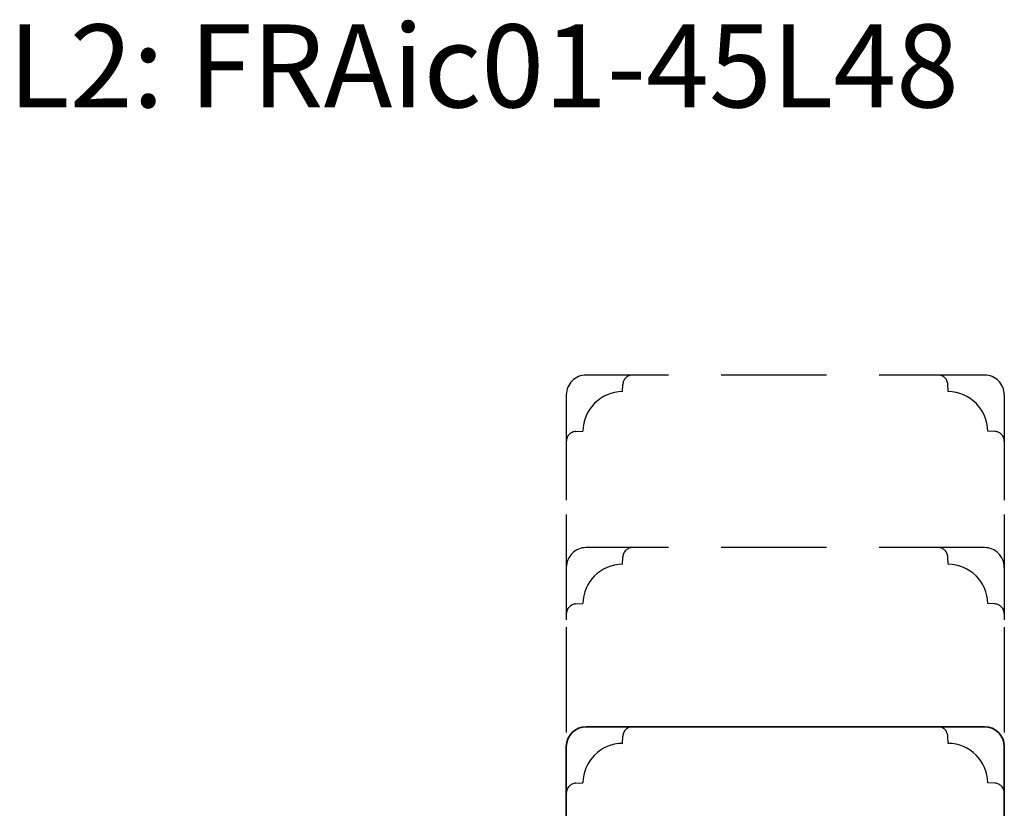
# Model space of a CAD drawing. Units: millimetres. Extents: x -1631 to 923, y 19 to 1524.
# Drawn here: x -715 to -567, y 1002 to 1121 of the extents above; entities that cross this region are included whole.
import ezdxf

# ---------------------------------------------------------------- set-up
doc = ezdxf.new("R2010")
doc.units = ezdxf.units.MM
doc.header["$LTSCALE"] = 2.5
doc.linetypes.add('DASHED2', pattern=[9.524999999999999, 6.35, -3.175])
doc.layers.add('2', color=4, linetype='Continuous')
doc.layers.add('WebTekst', color=7, linetype='Continuous')
doc.styles.add('ICTEXT', font='calibri.ttf')

msp = doc.modelspace()

# ---------------------------------------------------------------- linework, layer by layer
at = {"layer": '2', "color": 3, "linetype": 'DASHED2'}
for p, q in [((-569.8302120551798, 1067.28390908761), (-629.8302120551798, 1067.28390908761)), ((-632.8302120551798, 1064.28390908761), (-632.8302120551798, 1046.28390908761)), ((-566.8302120551798, 1064.28390908761), (-566.8302120551798, 1046.28390908761)), ((-632.8302120551798, 1046.28390908761), (-632.8302120551798, 1029.28390908761)), ((-566.8302120551798, 1046.28390908761), (-566.8302120551798, 1029.28390908761)), ((-569.8302120551798, 1041.28390908761), (-629.8302120551798, 1041.28390908761)), ((-632.8302120551798, 1029.28390908761), (-632.8302120551798, 1011.283909087611)), ((-566.8302120551798, 1029.28390908761), (-566.8302120551798, 1011.283909087611))]:
    msp.add_line(p, q, dxfattribs=at)
for points in [[(-632.8302120551798, 1057.28390908761, -0.3989595459737155), (-631.4087159895444, 1058.781853389743), (-630.3299647175945, 1058.838388348304, -0.4089045678582832), (-624.3846913158732, 1064.783661750025), (-624.3281563573119, 1065.862413021975, -0.3989595459737079), (-622.8302120551798, 1067.28390908761)], [(-566.8302120551798, 1057.28390908761, 0.3989595459737155), (-568.2517081208161, 1058.781853389743), (-569.3304593927651, 1058.838388348304, 0.4089045678582832), (-575.2757327944864, 1064.783661750025), (-575.3322677530487, 1065.862413021975, 0.3989595459737079), (-576.8302120551807, 1067.28390908761)], [(-632.8302120551798, 1031.28390908761, -0.3989595459737155), (-631.4087159895444, 1032.781853389743), (-630.3299647175945, 1032.838388348304, -0.4089045678582832), (-624.3846913158732, 1038.783661750025), (-624.3281563573119, 1039.862413021975, -0.3989595459737079), (-622.8302120551798, 1041.28390908761)], [(-566.8302120551798, 1031.28390908761, 0.3989595459737155), (-568.2517081208161, 1032.781853389743), (-569.3304593927651, 1032.838388348304, 0.4089045678582832), (-575.2757327944864, 1038.783661750025), (-575.3322677530487, 1039.862413021975, 0.3989595459737079), (-576.8302120551807, 1041.28390908761)], [(-632.8302120551798, 1004.283909087611, -0.3989595459737155), (-631.4087159895444, 1005.781853389743), (-630.3299647175945, 1005.838388348304, -0.4089045678582832), (-624.3846913158732, 1011.783661750025), (-624.3281563573119, 1012.862413021975, -0.3989595459737079), (-622.8302120551798, 1014.283909087611)], [(-566.8302120551798, 1004.283909087611, 0.3989595459737155), (-568.2517081208161, 1005.781853389743), (-569.3304593927651, 1005.838388348304, 0.4089045678582832), (-575.2757327944864, 1011.783661750025), (-575.3322677530487, 1012.862413021975, 0.3989595459737079), (-576.8302120551807, 1014.283909087611)]]:
    msp.add_lwpolyline(points, format="xyb", dxfattribs=at)
at = {"layer": '2', "linetype": 'Continuous', "lineweight": 35}
msp.add_lwpolyline([(-629.8302120551798, 1014.283909087611, 0.414213562373095), (-632.8302120551798, 1011.283909087611), (-632.8302120551798, 956.7839090876106, 0.4142135623730909), (-631.3302120551798, 955.2839090876106), (-623.8302120551798, 955.2839090876106, 0.414213562373095), (-622.8302120551798, 956.2839090876106), (-622.8302120551798, 965.2839090876106), (-576.8302120551798, 965.2839090876106), (-576.8302120551798, 956.2839090876106, 0.4142135623731075), (-575.8302120551798, 955.2839090876106), (-568.3302120551798, 955.2839090876106, 0.4142135623730867), (-566.8302120551798, 956.7839090876106), (-566.8302120551798, 1011.283909087611, 0.414213562373095), (-569.8302120551798, 1014.283909087611)], format="xyb", close=True, dxfattribs=at)
at = {"layer": '2', "color": 3, "linetype": 'DASHED2'}
for centre, start, end in [((-629.8302120551798, 1064.28390908761), 90, 180), ((-569.8302120551798, 1064.28390908761), 0, 90), ((-629.8302120551798, 1038.28390908761), 90, 180), ((-569.8302120551798, 1038.28390908761), 0, 90)]:
    msp.add_arc(centre, 3, start, end, dxfattribs=at)

# ---------------------------------------------------------------- texts
at = {"layer": 'WebTekst', "insert": (-716.9265882353329, 1107.6018597709), "char_height": 12.5, "attachment_point": 7, "style": 'ICTEXT'}
msp.add_mtext_dynamic_manual_height_columns('L2: FRAic01-45L48', width=170.4891393081462, gutter_width=62.5, heights=[0], dxfattribs=at)

doc.saveas('drawing.dxf')
